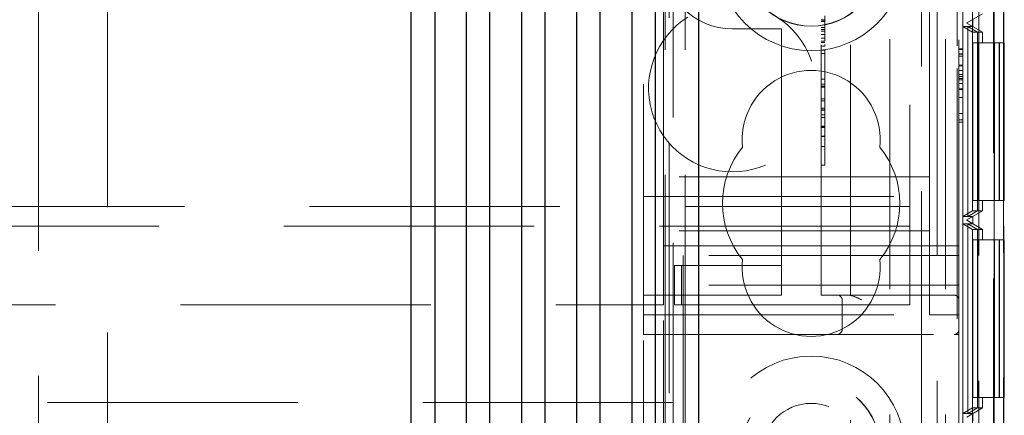
# Model space of a CAD drawing. Units: millimetres. Extents: x 11 to 205, y 5 to 292.
# Drawn here: x 104 to 109, y 165 to 167 of the extents above; entities that cross this region are included whole.
import ezdxf

# ---------------------------------------------------------------- set-up
doc = ezdxf.new("R2010")
doc.units = ezdxf.units.MM
doc.linetypes.add('HIDDEN', pattern=[1.905, 1.27, -0.635])

msp = doc.modelspace()

# ---------------------------------------------------------------- linework, layer by layer
at = {"color": 7, "linetype": 'HIDDEN', "lineweight": 18}
for p, q in [((106.8966, 117.5385), (106.8966, 222.5385)), ((106.9966, 117.5385), (106.9966, 222.5385)), ((108.2766, 222.5385), (108.2766, 117.5385)), ((108.4866, 222.5385), (108.4866, 117.5385)), ((108.1961, 221.5935), (108.1961, 118.4835)), ((108.5621, 177.3381), (108.5621, 147.739)), ((108.5647, 147.939), (108.5647, 177.138)), ((108.6139, 147.7579), (108.6139, 174.9665)), ((108.6121, 174.9297), (108.6121, 147.739)), ((108.4549, 173.3036), (108.4549, 162.1035)), ((108.5649, 173.3036), (108.5649, 162.1035)), ((108.4055, 162.1854), (108.4055, 173.2218)), ((108.4553, 173.2506), (108.4553, 162.1565)), ((107.8366, 172.8087), (107.8366, 152.3058)), ((108.0366, 172.8376), (108.0366, 161.5984)), ((108.3182, 172.8376), (108.3182, 161.5984)), ((106.9366, 169.8985), (106.9366, 165.2785)), ((106.7866, 165.6235), (106.7866, 169.4235)), ((107.6866, 165.8235), (107.6866, 169.1985)), ((108.3866, 169.0235), (108.3866, 166.0235)), ((106.8866, 166.0735), (106.8866, 168.9735)), ((108.1366, 168.6935), (108.1366, 166.3535)), ((108.3766, 167.5811), (108.3766, 167.0879)), ((104.0666, 167.5385), (104.0666, 162.5385)), ((108.2366, 167.3735), (108.2366, 166.5235)), ((103.7166, 167.3185), (103.7166, 163.4204)), ((106.9166, 163.4204), (106.9166, 167.3185)), ((107.7066, 167.2195), (107.6866, 167.2195)), ((107.7066, 167.2179), (107.6866, 167.2179)), ((108.5066, 167.2506), (108.4266, 167.2044)), ((108.4266, 167.2044), (108.4566, 167.2218)), ((108.4566, 167.2218), (108.4566, 167.1855)), ((107.2366, 167.1735), (107.4866, 167.1735)), ((107.4866, 167.1235), (107.4866, 167.1735)), ((107.7066, 167.2123), (107.6866, 167.2123)), ((107.7066, 167.1811), (107.6866, 167.1811)), ((107.7066, 167.1708), (107.6866, 167.1708)), ((108.4058, 167.1855), (108.4307, 167.1855)), ((108.4058, 166.2218), (108.4058, 167.1855)), ((108.4058, 167.1855), (108.456, 167.1566)), ((108.4266, 167.2044), (108.4266, 167.2044)), ((108.4266, 167.2044), (108.4266, 167.2028)), ((108.4266, 167.2028), (108.4266, 167.2044)), ((108.4266, 167.2028), (108.4266, 167.2028)), ((108.4266, 167.2028), (108.5066, 167.1566)), ((108.4566, 167.1855), (108.4266, 167.2028)), ((108.4307, 167.1855), (108.4307, 166.2218)), ((108.4307, 167.1855), (108.4804, 167.1566)), ((108.4309, 167.1855), (108.4566, 167.1855)), ((108.4309, 166.2218), (108.4309, 167.1855)), ((108.4309, 167.1855), (108.4811, 167.1566)), ((107.4866, 167.1235), (107.4866, 166.0735)), ((107.7066, 167.1623), (107.6866, 167.1623)), ((107.7066, 167.1447), (107.6866, 167.1447)), ((107.7066, 167.127), (107.6866, 167.127)), ((108.456, 167.1566), (108.456, 166.2506)), ((108.4804, 167.1566), (108.456, 167.1566)), ((108.4804, 166.2506), (108.4804, 167.1566)), ((108.4811, 167.1566), (108.5066, 167.1566)), ((108.4811, 167.1566), (108.4811, 166.2506)), ((108.5066, 167.1036), (108.5066, 167.1566)), ((107.7066, 167.1112), (107.6866, 167.1112)), ((107.7066, 167.1055), (107.6866, 167.1055)), ((107.7066, 167.0857), (107.6866, 167.0857)), ((107.7066, 167.0666), (107.6866, 167.0666)), ((107.7066, 166.9193), (107.7066, 167.0666)), ((108.4066, 167.0735), (108.3866, 167.0735)), ((108.4066, 167.0697), (108.3866, 167.0697)), ((108.4563, 167.1036), (108.4563, 166.3036)), ((108.4563, 167.1036), (108.5663, 167.1036)), ((108.4801, 166.3036), (108.4801, 167.1036)), ((108.4815, 167.1036), (108.4815, 166.3036)), ((108.5663, 167.1036), (108.5663, 166.3036)), ((108.5901, 167.1036), (108.5663, 167.1036)), ((108.5901, 166.3036), (108.5901, 167.1036)), ((108.5901, 167.1036), (108.5915, 167.1036)), ((108.5915, 167.1036), (108.5915, 166.3036)), ((108.6166, 167.1036), (108.5915, 167.1036)), ((108.6166, 166.3036), (108.6166, 167.1036)), ((107.7066, 167.0499), (107.6866, 167.0499)), ((108.4066, 167.0466), (108.3866, 167.0466)), ((108.4066, 167.0453), (108.3866, 167.0453)), ((108.4066, 167.0358), (108.3866, 167.0358)), ((108.3766, 166.9734), (108.3766, 155.2256)), ((108.4066, 166.9897), (108.3866, 166.9897)), ((108.4066, 166.9878), (108.3866, 166.9878)), ((108.4066, 166.9867), (108.3866, 166.9867)), ((107.7066, 166.9193), (107.6866, 166.9193)), ((107.7066, 166.5777), (107.7066, 166.9193)), ((108.4066, 166.9625), (108.3866, 166.9625)), ((108.4066, 166.9427), (108.3866, 166.9427)), ((108.4066, 166.9326), (108.3866, 166.9326)), ((108.4066, 166.9219), (108.3866, 166.9219)), ((108.4066, 166.9158), (108.3866, 166.9158)), ((108.4066, 166.8966), (108.4066, 166.9219)), ((107.7066, 166.8943), (107.6866, 166.8943)), ((107.7066, 166.8832), (107.6866, 166.8832)), ((107.7066, 166.8777), (107.6866, 166.8777)), ((108.4066, 166.8966), (108.3866, 166.8966)), ((108.4066, 166.8697), (108.3866, 166.8697)), ((108.4066, 166.8658), (108.3866, 166.8658)), ((108.4066, 166.712), (108.4066, 166.8697)), ((107.7066, 166.8193), (107.6866, 166.8193)), ((108.4066, 166.8263), (108.3866, 166.8263)), ((107.7066, 166.8081), (107.6866, 166.8081)), ((107.7066, 166.7721), (107.6866, 166.7721)), ((107.7066, 166.7639), (107.6866, 166.7639)), ((107.7066, 166.761), (107.6866, 166.761)), ((107.7066, 166.7386), (107.6866, 166.7386)), ((107.7066, 166.7235), (107.6866, 166.7235)), ((108.4066, 166.7438), (108.3866, 166.7438)), ((107.7066, 166.6805), (107.6866, 166.6805)), ((107.7066, 166.6777), (107.6866, 166.6777)), ((107.7066, 166.6741), (107.6866, 166.6741)), ((108.4066, 166.712), (108.3866, 166.712)), ((108.4066, 166.7004), (108.3866, 166.7004)), ((108.4066, 166.7004), (108.4066, 166.712)), ((107.7066, 166.6302), (107.6866, 166.6302)), ((107.7066, 166.6287), (107.6866, 166.6287)), ((107.7066, 166.5777), (107.6866, 166.5777)), ((107.7066, 166.5476), (107.7066, 166.5735)), ((108.2366, 166.4235), (108.2366, 166.5235)), ((107.7066, 166.4832), (107.6866, 166.4832)), ((108.2366, 166.4235), (106.7866, 166.4235)), ((108.2366, 166.3235), (108.2366, 166.4235)), ((106.7866, 166.3235), (108.2366, 166.3235)), ((108.1366, 166.3535), (108.1366, 166.2735)), ((108.2366, 166.1985), (108.2366, 166.3235)), ((84.1366, 166.2735), (108.1366, 166.2735)), ((108.1366, 166.2735), (108.1366, 166.0935)), ((108.4563, 166.3036), (108.5663, 166.3036)), ((108.5066, 166.2506), (108.5066, 166.3036)), ((108.5663, 166.3036), (108.5901, 166.3036)), ((108.5901, 166.3036), (108.5915, 166.3036)), ((108.5915, 166.3036), (108.6166, 166.3036)), ((108.4058, 166.2218), (108.456, 166.2506)), ((108.4307, 166.2218), (108.4058, 166.2218)), ((108.5066, 166.2506), (108.4266, 166.2044)), ((108.4266, 166.2044), (108.4566, 166.2218)), ((108.4307, 166.2218), (108.4804, 166.2506)), ((108.4309, 166.2218), (108.4811, 166.2506)), ((108.4566, 166.2218), (108.4309, 166.2218)), ((108.456, 166.2506), (108.4804, 166.2506)), ((108.4566, 166.2218), (108.4566, 166.1855)), ((108.4811, 166.2506), (108.5066, 166.2506)), ((108.1366, 166.1735), (84.1366, 166.1735)), ((108.2366, 166.1985), (108.2366, 165.7235)), ((108.4058, 166.1855), (108.4307, 166.1855)), ((108.4058, 165.2218), (108.4058, 166.1855)), ((108.4058, 166.1855), (108.456, 166.1566)), ((108.4266, 166.2044), (108.4266, 166.2044)), ((108.4266, 166.2044), (108.4266, 166.2028)), ((108.4266, 166.2028), (108.4266, 166.2044)), ((108.4266, 166.2028), (108.4266, 166.2028)), ((108.4266, 166.2028), (108.5066, 166.1566)), ((108.4566, 166.1855), (108.4266, 166.2028)), ((108.4307, 166.1855), (108.4307, 165.2218)), ((108.4307, 166.1855), (108.4804, 166.1566)), ((108.4309, 166.1855), (108.4566, 166.1855)), ((108.4309, 165.2218), (108.4309, 166.1855)), ((108.4309, 166.1855), (108.4811, 166.1566)), ((108.2366, 166.1485), (106.7866, 166.1485)), ((108.4804, 166.1566), (108.456, 166.1566)), ((108.456, 166.1566), (108.456, 165.2506)), ((108.4804, 165.2506), (108.4804, 166.1566)), ((108.4811, 166.1566), (108.5066, 166.1566)), ((108.4811, 166.1566), (108.4811, 165.2506)), ((108.5066, 166.1036), (108.5066, 166.1566)), ((107.4866, 166.0735), (106.8866, 166.0735)), ((106.8866, 166.0735), (106.8866, 165.7735)), ((108.3866, 166.0735), (107.4866, 166.0735)), ((107.4866, 165.9735), (107.4866, 166.0735)), ((108.1366, 166.0935), (108.1366, 165.7735)), ((108.4563, 166.1036), (108.4563, 165.3036)), ((108.4563, 166.1036), (108.5663, 166.1036)), ((108.4801, 165.3036), (108.4801, 166.1036)), ((108.4815, 166.1036), (108.4815, 165.3036)), ((108.5663, 166.1036), (108.5663, 165.3036)), ((108.5901, 166.1036), (108.5663, 166.1036)), ((108.5901, 165.3036), (108.5901, 166.1036)), ((108.5901, 166.1036), (108.5915, 166.1036)), ((108.5915, 166.1036), (108.5915, 165.3036)), ((108.6166, 166.1036), (108.5915, 166.1036)), ((108.6166, 165.3036), (108.6166, 166.1036)), ((106.9866, 165.8735), (106.9866, 166.0235)), ((108.3866, 166.0235), (106.9866, 166.0235)), ((108.3866, 166.0235), (108.3866, 165.8735)), ((106.944, 165.9735), (106.944, 165.7735)), ((106.944, 165.9735), (106.9782, 165.9735)), ((106.9782, 165.9735), (106.9782, 165.7735)), ((106.9782, 165.9735), (107.4011, 165.9735)), ((107.4011, 165.9735), (107.4866, 165.9735)), ((107.4866, 165.9735), (107.4866, 165.8735)), ((106.9866, 165.8735), (106.9866, 165.6235)), ((108.3866, 165.8735), (106.9866, 165.8735)), ((107.4866, 165.8235), (107.4866, 165.8735)), ((108.3866, 165.6485), (108.3866, 165.8735)), ((107.4866, 165.8235), (106.7866, 165.8235)), ((108.3616, 165.8235), (107.6866, 165.8235)), ((85.3866, 165.7735), (106.8866, 165.7735)), ((106.8866, 156.8035), (106.8866, 165.7735)), ((106.944, 165.7735), (106.9782, 165.7735)), ((106.9782, 165.7735), (107.4011, 165.7735)), ((107.4011, 165.7735), (107.4866, 165.7735)), ((107.4866, 165.7735), (108.1366, 165.7735)), ((107.7936, 165.7985), (107.7936, 165.6485)), ((106.7866, 165.7235), (108.2366, 165.7235)), ((108.3866, 165.7235), (108.2366, 165.7235)), ((106.9866, 165.6235), (106.7866, 165.6235)), ((106.7866, 164.3235), (106.7866, 165.6235)), ((106.9866, 165.6235), (108.3616, 165.6235)), ((106.9866, 165.6235), (106.9866, 164.3235)), ((108.3616, 165.6235), (108.3866, 165.6235)), ((108.3866, 165.6485), (108.3866, 165.6235)), ((108.3866, 165.6235), (108.3866, 164.5235)), ((106.9366, 165.2785), (85.3366, 165.2785)), ((106.9366, 164.9885), (106.9366, 165.2785)), ((108.4563, 165.3036), (108.5663, 165.3036)), ((108.5066, 165.2506), (108.5066, 165.3036)), ((108.5663, 165.3036), (108.5901, 165.3036)), ((108.5901, 165.3036), (108.5915, 165.3036)), ((108.5915, 165.3036), (108.6166, 165.3036)), ((108.4058, 165.2218), (108.456, 165.2506)), ((108.4307, 165.2218), (108.4058, 165.2218)), ((108.5066, 165.2506), (108.4266, 165.2044)), ((108.4266, 165.2044), (108.4566, 165.2218)), ((108.4307, 165.2218), (108.4804, 165.2506)), ((108.4309, 165.2218), (108.4811, 165.2506)), ((108.4566, 165.2218), (108.4309, 165.2218)), ((108.456, 165.2506), (108.4804, 165.2506)), ((108.4566, 165.2218), (108.4566, 165.1855)), ((108.4811, 165.2506), (108.5066, 165.2506))]:
    msp.add_line(p, q, dxfattribs=at)
at = {"color": 7, "linetype": 'Continuous', "lineweight": 25}
for p, q in [((107.0666, 162.442), (107.0666, 171.8452)), ((106.8466, 162.2558), (106.8466, 171.7581)), ((106.7266, 171.7045), (106.7266, 162.2376)), ((106.5666, 162.2158), (106.5666, 171.6408)), ((106.4466, 171.5988), (106.4466, 162.2012)), ((106.1666, 171.5186), (106.1666, 162.1731)), ((106.2866, 162.1842), (106.2866, 171.55)), ((105.8866, 171.4623), (105.8866, 162.1532)), ((106.0066, 162.1608), (106.0066, 171.4836)), ((105.6066, 162.1415), (105.6066, 171.4285)), ((105.7266, 171.4403), (105.7266, 162.1455))]:
    msp.add_line(p, q, dxfattribs=at)
at = {"color": 7, "linetype": 'HIDDEN', "lineweight": 18}
for centre, radius in [((107.6366, 167.5385), 0.475), ((107.6366, 167.5385), 0.3515), ((107.6366, 167.5385), 0.3502), ((107.6366, 165.0385), 0.475), ((107.6366, 165.0385), 0.3515), ((107.6366, 165.0385), 0.3502), ((107.6366, 165.0235), 0.25)]:
    msp.add_circle(centre, radius, dxfattribs=at)
for centre, radius, start, end in [((107.2366, 167.5235), 0.35, 90, 270), ((107.2366, 166.8735), 0.425, 121.9657, 58.0343), ((107.6366, 166.6135), 0.35, 353.5326, 186.4674), ((107.6366, 166.2885), 0.45, 140.6085, 219.3915), ((107.6366, 166.2885), 0.45, 320.6085, 39.3915), ((107.6366, 165.9635), 0.35, 173.5326, 6.4674), ((107.7686, 165.7985), 0.025, 0, 90), ((108.3616, 165.7985), 0.025, 0, 90), ((107.7686, 165.6485), 0.025, 270, 0), ((108.3616, 165.6485), 0.025, 270, 0)]:
    msp.add_arc(centre, radius, start, end, dxfattribs=at)
for points, knots in [([(107.7066, 167.1112), (107.7066, 167.1387), (107.7066, 167.1879), (107.7066, 167.2241), (107.7066, 167.2401)], [0, 0, 0, 0, 0.5590487, 1, 1, 1, 1]), ([(107.7066, 167.0857), (107.7066, 167.0864), (107.7066, 167.0877), (107.7066, 167.0921), (107.7066, 167.094)], [0, 0, 0, 0, 0.559672, 1, 1, 1, 1]), ([(107.7066, 166.4832), (107.7066, 166.4923), (107.7066, 166.5103), (107.7066, 166.5379), (107.7066, 166.5439), (107.7066, 166.5476)], [0, 0, 0, 0, 0.281603, 0.55805, 1, 1, 1, 1]), ([(107.8936, 165.7985), (107.8934, 165.7986), (107.8782, 165.8061), (107.8562, 165.8172), (107.8303, 165.8232), (107.8206, 165.8235), (107.8186, 165.8235)], [0, 0, 0, 0, 0.00793, 0.636493, 0.922867, 1, 1, 1, 1])]:
    msp.add_open_spline(points, degree=3, knots=knots, dxfattribs=at)

doc.saveas('drawing.dxf')
